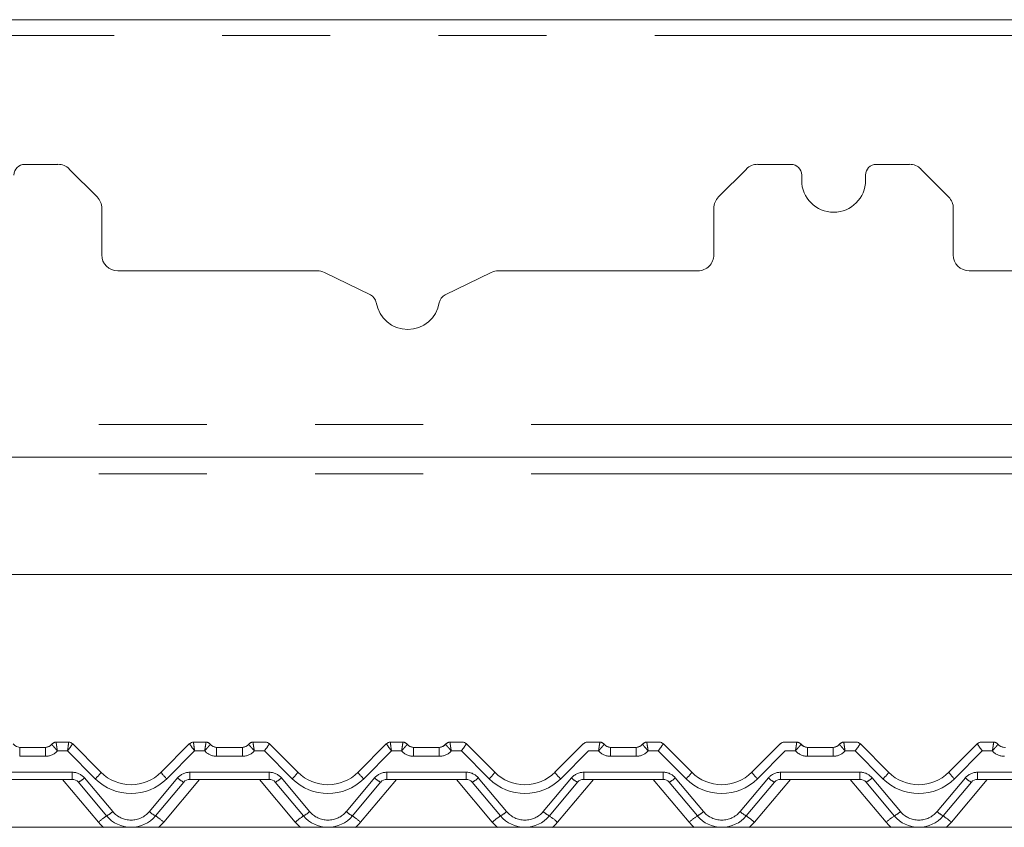
# Paper-space layout 'GNKD+Etagere' of a CAD drawing. Units: millimetres. Extents: x 5 to 415, y 5 to 292.
# Drawn here: x 62 to 74, y 216 to 225 of the extents above; entities that cross this region are included whole.
import ezdxf

# ---------------------------------------------------------------- set-up
doc = ezdxf.new("R2010")
doc.units = ezdxf.units.MM
doc.linetypes.add('PHANTOM', pattern=[12.7, 6.35, -1.27, 1.27, -1.27, 1.27, -1.27])
doc.layers.add('SLD-0', color=179, linetype='Continuous')

psp = doc.layouts.new('GNKD+Etagere')

# ---------------------------------------------------------------- linework, layer by layer
at = {"layer": 'SLD-0', "color": 179, "linetype": 'Continuous', "lineweight": 18}
for p, q in [((75.874, 225.008), (55.374, 225.008)), ((62.515, 223.31), (62.124, 223.31)), ((71.124, 223.31), (70.733, 223.31)), ((72.515, 223.31), (72.124, 223.31)), ((62.975, 222.928), (62.647, 223.255)), ((70.6, 223.255), (70.272, 222.928)), ((71.249, 223.185), (71.249, 223.123)), ((71.999, 223.123), (71.999, 223.185)), ((72.975, 222.928), (72.647, 223.255)), ((63.03, 222.795), (63.03, 222.248)), ((70.217, 222.248), (70.217, 222.795)), ((73.03, 222.795), (73.03, 222.248)), ((63.217, 222.06), (65.562, 222.06)), ((66.185, 221.779), (65.644, 222.041)), ((67.604, 222.041), (67.062, 221.779)), ((67.686, 222.06), (70.03, 222.06)), ((73.217, 222.06), (75.562, 222.06)), ((55.374, 219.873), (137.874, 219.873)), ((136.859, 218.498), (56.389, 218.498)), ((62.066, 216.466), (62.369, 216.466)), ((62.494, 216.529), (62.641, 216.529)), ((62.685, 216.511), (63.02, 216.175)), ((62.685, 216.511), (62.685, 216.511)), ((63.727, 216.175), (64.062, 216.511)), ((64.107, 216.529), (64.254, 216.529)), ((64.379, 216.466), (64.681, 216.466)), ((64.806, 216.529), (64.953, 216.529)), ((64.997, 216.511), (65.333, 216.175)), ((64.997, 216.511), (64.997, 216.511)), ((66.04, 216.175), (66.375, 216.511)), ((66.419, 216.529), (66.566, 216.529)), ((66.691, 216.466), (66.994, 216.466)), ((67.119, 216.529), (67.266, 216.529)), ((67.31, 216.511), (67.645, 216.175)), ((67.31, 216.511), (67.31, 216.511)), ((68.352, 216.175), (68.687, 216.511)), ((68.732, 216.529), (68.879, 216.529)), ((69.004, 216.466), (69.306, 216.466)), ((69.431, 216.529), (69.578, 216.529)), ((69.622, 216.511), (69.958, 216.175)), ((69.622, 216.511), (69.622, 216.511)), ((70.665, 216.175), (71, 216.511)), ((71.044, 216.529), (71.191, 216.529)), ((71.316, 216.466), (71.619, 216.466)), ((71.744, 216.529), (71.891, 216.529)), ((71.935, 216.511), (72.27, 216.175)), ((71.935, 216.511), (71.935, 216.511)), ((72.977, 216.175), (73.312, 216.511)), ((73.357, 216.529), (73.504, 216.529)), ((62.683, 216.091), (61.752, 216.091)), ((63.086, 215.663), (62.755, 216.058)), ((63.992, 216.058), (63.661, 215.663)), ((64.996, 216.091), (64.064, 216.091)), ((65.399, 215.663), (65.067, 216.058)), ((66.305, 216.058), (65.973, 215.663)), ((67.308, 216.091), (66.377, 216.091)), ((67.711, 215.663), (67.38, 216.058)), ((68.617, 216.058), (68.286, 215.663)), ((69.621, 216.091), (68.689, 216.091)), ((70.024, 215.663), (69.692, 216.058)), ((70.93, 216.058), (70.598, 215.663)), ((71.933, 216.091), (71.002, 216.091)), ((72.336, 215.663), (72.005, 216.058)), ((73.242, 216.058), (72.911, 215.663)), ((74.246, 216.091), (73.314, 216.091)), ((52.999, 215.529), (140.249, 215.529))]:
    psp.add_line(p, q, dxfattribs=at)
at = {"layer": 'SLD-0', "color": 8, "linetype": 'PHANTOM', "lineweight": 18}
for p, q in [((75.874, 224.821), (55.374, 224.821)), ((55.374, 220.257), (137.874, 220.257)), ((55.374, 219.676), (137.874, 219.676)), ((62.066, 216.466), (62.066, 216.363)), ((62.369, 216.466), (62.369, 216.363)), ((62.494, 216.529), (62.494, 216.529)), ((62.641, 216.529), (62.641, 216.529)), ((62.641, 216.529), (62.641, 216.529)), ((64.107, 216.529), (64.107, 216.529)), ((64.107, 216.529), (64.107, 216.529)), ((64.254, 216.529), (64.254, 216.529)), ((64.379, 216.466), (64.379, 216.363)), ((64.681, 216.466), (64.681, 216.363)), ((64.806, 216.529), (64.806, 216.529)), ((64.953, 216.529), (64.953, 216.529)), ((64.953, 216.529), (64.953, 216.529)), ((66.419, 216.529), (66.419, 216.529)), ((66.419, 216.529), (66.419, 216.529)), ((66.566, 216.529), (66.566, 216.529)), ((66.691, 216.466), (66.691, 216.363)), ((66.994, 216.466), (66.994, 216.363)), ((67.119, 216.529), (67.119, 216.529)), ((67.266, 216.529), (67.266, 216.529)), ((67.266, 216.529), (67.266, 216.529)), ((68.732, 216.529), (68.732, 216.529)), ((68.732, 216.529), (68.732, 216.529)), ((68.879, 216.529), (68.879, 216.529)), ((69.004, 216.466), (69.004, 216.363)), ((69.306, 216.466), (69.306, 216.363)), ((69.431, 216.529), (69.431, 216.529)), ((69.578, 216.529), (69.578, 216.529)), ((69.578, 216.529), (69.578, 216.529)), ((71.044, 216.529), (71.044, 216.529)), ((71.044, 216.529), (71.044, 216.529)), ((71.191, 216.529), (71.191, 216.529)), ((71.316, 216.466), (71.316, 216.363)), ((71.619, 216.466), (71.619, 216.363)), ((71.744, 216.529), (71.744, 216.529)), ((71.891, 216.529), (71.891, 216.529)), ((71.891, 216.529), (71.891, 216.529)), ((73.357, 216.529), (73.357, 216.529)), ((73.357, 216.529), (73.357, 216.529)), ((73.504, 216.529), (73.504, 216.529)), ((62.369, 216.363), (62.066, 216.363)), ((62.628, 216.425), (62.509, 216.425)), ((62.954, 216.099), (62.628, 216.425)), ((64.12, 216.425), (63.794, 216.099)), ((64.239, 216.425), (64.12, 216.425)), ((64.681, 216.363), (64.379, 216.363)), ((64.94, 216.425), (64.821, 216.425)), ((65.266, 216.099), (64.94, 216.425)), ((66.432, 216.425), (66.106, 216.099)), ((66.551, 216.425), (66.432, 216.425)), ((66.994, 216.363), (66.691, 216.363)), ((67.253, 216.425), (67.134, 216.425)), ((67.579, 216.099), (67.253, 216.425)), ((68.745, 216.425), (68.419, 216.099)), ((68.864, 216.425), (68.745, 216.425)), ((69.306, 216.363), (69.004, 216.363)), ((69.565, 216.425), (69.446, 216.425)), ((69.891, 216.099), (69.565, 216.425)), ((71.057, 216.425), (70.731, 216.099)), ((71.176, 216.425), (71.057, 216.425)), ((71.619, 216.363), (71.316, 216.363)), ((71.878, 216.425), (71.759, 216.425)), ((72.204, 216.099), (71.878, 216.425)), ((73.37, 216.425), (73.044, 216.099)), ((73.489, 216.425), (73.37, 216.425)), ((61.752, 216.175), (62.683, 216.175)), ((62.683, 216.175), (62.683, 216.091)), ((62.827, 216.108), (63.158, 215.713)), ((63.589, 215.713), (63.921, 216.108)), ((64.064, 216.175), (64.996, 216.175)), ((64.064, 216.175), (64.064, 216.091)), ((64.996, 216.175), (64.996, 216.091)), ((65.139, 216.108), (65.471, 215.713)), ((65.902, 215.713), (66.233, 216.108)), ((66.377, 216.175), (67.308, 216.175)), ((66.377, 216.175), (66.377, 216.091)), ((67.308, 216.175), (67.308, 216.091)), ((67.452, 216.108), (67.783, 215.713)), ((68.214, 215.713), (68.546, 216.108)), ((68.689, 216.175), (69.621, 216.175)), ((68.689, 216.175), (68.689, 216.091)), ((69.621, 216.175), (69.621, 216.091)), ((69.764, 216.108), (70.096, 215.713)), ((70.527, 215.713), (70.858, 216.108)), ((71.002, 216.175), (71.933, 216.175)), ((71.002, 216.175), (71.002, 216.091)), ((71.933, 216.175), (71.933, 216.091)), ((72.077, 216.108), (72.408, 215.713)), ((72.839, 215.713), (73.171, 216.108)), ((73.314, 216.175), (74.246, 216.175)), ((73.314, 216.175), (73.314, 216.091)), ((62.991, 215.589), (62.569, 216.091)), ((64.178, 216.091), (63.757, 215.589)), ((65.303, 215.589), (64.882, 216.091)), ((66.491, 216.091), (66.069, 215.589)), ((67.616, 215.589), (67.194, 216.091)), ((68.803, 216.091), (68.382, 215.589)), ((69.928, 215.589), (69.507, 216.091)), ((71.116, 216.091), (70.694, 215.589)), ((72.241, 215.589), (71.819, 216.091)), ((73.428, 216.091), (73.007, 215.589))]:
    psp.add_line(p, q, dxfattribs=at)
at = {"layer": 'SLD-0', "color": 179, "linetype": 'Continuous', "lineweight": 18}
for centre, radius, start, end in [((62.124, 223.185), 0.125, 90, 180), ((62.515, 223.123), 0.188, 45, 89.9998), ((70.733, 223.123), 0.188, 90, 135), ((71.124, 223.185), 0.125, 0, 89.9998), ((72.124, 223.185), 0.125, 90, 180), ((72.515, 223.123), 0.188, 45, 90), ((71.624, 223.123), 0.375, 180, 360), ((62.842, 222.795), 0.188, 0, 45), ((70.405, 222.795), 0.188, 135, 180), ((72.842, 222.795), 0.188, 0, 45), ((63.217, 222.248), 0.188, 180, 269.9999), ((70.03, 222.248), 0.188, 269.9999, 0), ((73.217, 222.248), 0.188, 180, 269.9999), ((65.562, 221.873), 0.187, 64.1064, 89.9999), ((67.686, 221.873), 0.188, 90, 115.8936), ((66.13, 221.666), 0.125, 9.3831, 64.1064), ((67.117, 221.666), 0.125, 115.8936, 170.6169), ((66.624, 221.748), 0.375, 189.3831, 350.6169), ((62.081, 216.591), 0.125, 221.8103, 270), ((62.354, 216.591), 0.125, 270, 318.1897), ((62.369, 216.56), 0.0938, 270, 323.1175), ((62.494, 216.466), 0.0625, 90, 143.1301), ((62.641, 216.466), 0.0624, 44.9996, 90.0648), ((62.641, 216.466), 0.0625, 45, 90), ((64.107, 216.466), 0.0624, 89.9409, 134.9946), ((64.107, 216.466), 0.0625, 89.9999, 135), ((64.254, 216.466), 0.0625, 36.8699, 90), ((64.393, 216.591), 0.125, 221.8103, 270), ((64.379, 216.56), 0.0938, 216.8825, 270), ((64.666, 216.591), 0.125, 270, 318.1897), ((64.681, 216.56), 0.0938, 270, 323.1175), ((64.806, 216.466), 0.0625, 90, 143.1301), ((64.953, 216.466), 0.0624, 44.9996, 90.0648), ((64.953, 216.466), 0.0625, 45, 90), ((66.419, 216.466), 0.0624, 89.9403, 134.9935), ((66.419, 216.466), 0.0625, 89.9999, 135), ((66.566, 216.466), 0.0625, 36.8699, 89.9996), ((66.706, 216.591), 0.125, 221.8103, 270), ((66.691, 216.56), 0.0938, 216.8825, 270), ((66.979, 216.591), 0.125, 270, 318.1897), ((66.994, 216.56), 0.0938, 270, 323.1175), ((67.119, 216.466), 0.0625, 90, 143.1301), ((67.266, 216.466), 0.0624, 45.0065, 90.0597), ((67.266, 216.466), 0.0625, 45.0001, 90), ((68.732, 216.466), 0.0624, 89.9403, 134.9935), ((68.732, 216.466), 0.0625, 89.9998, 135), ((68.879, 216.466), 0.0625, 36.8699, 89.9996), ((69.018, 216.591), 0.125, 221.8103, 270), ((69.004, 216.56), 0.0938, 216.8825, 270), ((69.291, 216.591), 0.125, 270, 318.1897), ((69.306, 216.56), 0.0938, 270, 323.1175), ((69.431, 216.466), 0.0625, 90, 143.1301), ((69.578, 216.466), 0.0624, 45.0065, 90.0597), ((69.578, 216.466), 0.0625, 45, 90), ((71.044, 216.466), 0.0624, 89.9403, 134.9935), ((71.044, 216.466), 0.0625, 89.9998, 135), ((71.191, 216.466), 0.0625, 36.8699, 89.9995), ((71.331, 216.591), 0.125, 221.8103, 270), ((71.316, 216.56), 0.0938, 216.8825, 270), ((71.604, 216.591), 0.125, 270, 318.1897), ((71.619, 216.56), 0.0938, 270, 323.1175), ((71.744, 216.466), 0.0625, 90, 143.1301), ((71.891, 216.466), 0.0624, 45.0065, 90.0597), ((71.891, 216.466), 0.0625, 45, 90), ((73.357, 216.466), 0.0624, 89.9403, 134.9935), ((73.357, 216.466), 0.0625, 89.9998, 135), ((73.504, 216.466), 0.0625, 36.8699, 89.9995), ((73.643, 216.591), 0.125, 221.8103, 270), ((73.629, 216.56), 0.0938, 216.8825, 270), ((63.374, 216.529), 0.5, 225, 315), ((65.686, 216.529), 0.5, 225, 315), ((67.999, 216.529), 0.5, 225, 315.0001), ((70.311, 216.529), 0.5, 225, 315), ((72.624, 216.529), 0.5, 225, 315), ((62.683, 215.998), 0.0938, 40, 90), ((64.064, 215.998), 0.0938, 90, 140), ((64.996, 215.998), 0.0938, 40, 90), ((66.377, 215.998), 0.0938, 90, 140), ((67.308, 215.998), 0.0938, 40, 90), ((68.689, 215.998), 0.0938, 89.9999, 140), ((69.621, 215.998), 0.0938, 40, 90), ((71.002, 215.998), 0.0938, 90, 140), ((71.933, 215.998), 0.0938, 40, 90), ((73.314, 215.998), 0.0938, 90, 140), ((63.374, 215.904), 0.375, 220, 320), ((65.686, 215.904), 0.375, 220, 320), ((67.999, 215.904), 0.375, 220, 320), ((70.311, 215.904), 0.375, 220, 320), ((72.624, 215.904), 0.375, 220, 320)]:
    psp.add_arc(centre, radius, start, end, dxfattribs=at)
at = {"layer": 'SLD-0', "color": 8, "linetype": 'PHANTOM', "lineweight": 18}
for centre, radius, start, end in [((62.494, 216.466), 0.0624, 89.9088, 143.1093), ((64.254, 216.466), 0.0624, 36.8885, 90.0933), ((64.806, 216.466), 0.0624, 89.9088, 143.1093), ((66.566, 216.466), 0.0624, 36.8926, 90.0908), ((67.119, 216.466), 0.0624, 89.9113, 143.1052), ((68.879, 216.466), 0.0624, 36.8926, 90.0908), ((69.431, 216.466), 0.0624, 89.9113, 143.1052), ((71.191, 216.466), 0.0624, 36.8927, 90.0908), ((71.744, 216.466), 0.0624, 89.9113, 143.105), ((73.504, 216.466), 0.0624, 36.8927, 90.0908), ((62.369, 216.55), 0.188, 270, 318.1897), ((64.379, 216.55), 0.187, 221.8103, 270), ((64.681, 216.55), 0.188, 270, 318.1897), ((66.691, 216.55), 0.188, 221.8103, 270), ((66.994, 216.55), 0.188, 270, 318.1898), ((69.004, 216.55), 0.188, 221.8103, 270), ((69.306, 216.55), 0.188, 270, 318.1897), ((71.316, 216.55), 0.187, 221.8103, 270), ((71.619, 216.55), 0.188, 270, 318.1897), ((73.629, 216.55), 0.188, 221.8103, 270), ((62.683, 215.988), 0.187, 40, 90), ((62.636, 216.303), 0.272, 295.8218, 314.3661), ((62.723, 216.367), 0.354, 310.7377, 327.1365), ((64.024, 216.367), 0.354, 212.8654, 229.2603), ((64.064, 215.988), 0.187, 90, 140), ((64.111, 216.303), 0.272, 225.6339, 244.1781), ((64.996, 215.988), 0.187, 40, 90), ((64.949, 216.303), 0.272, 295.8218, 314.3661), ((65.035, 216.367), 0.354, 310.7377, 327.1365), ((66.337, 216.367), 0.354, 212.8596, 229.2661), ((66.377, 215.988), 0.187, 90, 140), ((66.424, 216.303), 0.272, 225.6356, 244.178), ((67.308, 215.988), 0.188, 40, 90), ((67.261, 216.303), 0.272, 295.8232, 314.3647), ((67.348, 216.367), 0.354, 310.7374, 327.1369), ((68.649, 216.367), 0.354, 212.8596, 229.2661), ((68.689, 215.988), 0.187, 90, 140), ((68.736, 216.303), 0.272, 225.6356, 244.178), ((69.621, 215.988), 0.188, 40, 90), ((69.574, 216.303), 0.272, 295.8232, 314.3647), ((69.66, 216.367), 0.354, 310.7374, 327.1369), ((70.962, 216.367), 0.354, 212.8596, 229.2661), ((71.002, 215.988), 0.187, 89.9999, 140), ((71.049, 216.303), 0.272, 225.6356, 244.178), ((71.933, 215.988), 0.188, 40, 90), ((71.886, 216.303), 0.272, 295.8232, 314.3647), ((71.973, 216.367), 0.354, 310.7374, 327.1369), ((73.274, 216.367), 0.354, 212.8608, 229.2634), ((73.314, 215.988), 0.187, 90, 140), ((73.361, 216.303), 0.272, 225.6357, 244.178), ((63.374, 216.519), 0.594, 225, 315), ((65.686, 216.519), 0.594, 225, 315), ((67.999, 216.519), 0.594, 225, 315), ((70.311, 216.519), 0.594, 225, 315), ((72.624, 216.519), 0.594, 225, 315), ((63.494, 215.035), 0.748, 122.9887, 132.2583), ((62.968, 215.908), 0.272, 295.8242, 314.3634), ((63.374, 215.894), 0.281, 220, 320), ((63.78, 215.908), 0.272, 225.6338, 244.1787), ((63.253, 215.035), 0.749, 47.7439, 57.0069), ((65.806, 215.035), 0.748, 122.9913, 132.2567), ((65.28, 215.908), 0.272, 295.8228, 314.3649), ((65.686, 215.894), 0.281, 220, 320), ((66.092, 215.908), 0.272, 225.6352, 244.1772), ((65.566, 215.035), 0.748, 47.7424, 57.0095), ((68.119, 215.035), 0.748, 122.9896, 132.2596), ((67.593, 215.908), 0.272, 295.8228, 314.3649), ((67.999, 215.894), 0.281, 220, 320), ((68.405, 215.908), 0.272, 225.6352, 244.1772), ((67.878, 215.035), 0.748, 47.7424, 57.0095), ((70.431, 215.035), 0.748, 122.9896, 132.2596), ((69.905, 215.908), 0.272, 295.8228, 314.3649), ((70.311, 215.894), 0.281, 220, 320), ((70.717, 215.908), 0.272, 225.6352, 244.1772), ((70.191, 215.035), 0.748, 47.7424, 57.0095), ((72.744, 215.035), 0.748, 122.9896, 132.2596), ((72.218, 215.908), 0.272, 295.8228, 314.3649), ((72.624, 215.894), 0.281, 220, 320), ((73.03, 215.908), 0.272, 225.6352, 244.1772), ((72.503, 215.035), 0.748, 47.7424, 57.0095), ((63.374, 215.91), 0.5, 220, 229.7368), ((63.374, 215.91), 0.5, 310.2632, 320), ((65.686, 215.91), 0.5, 220, 229.7368), ((65.686, 215.91), 0.5, 310.2632, 320), ((67.999, 215.91), 0.5, 220, 229.7368), ((67.999, 215.91), 0.5, 310.2632, 320), ((70.311, 215.91), 0.5, 220, 229.7368), ((70.311, 215.91), 0.5, 310.2632, 320), ((72.624, 215.91), 0.5, 220, 229.7368), ((72.624, 215.91), 0.5, 310.2632, 320)]:
    psp.add_arc(centre, radius, start, end, dxfattribs=at)
for centre, major_axis, ratio, start_param, end_param in [((62.628, 216.435), (0.0129, 0.0937), 0.014218, 4.60963, 6.254406), ((62.628, 216.435), (0.0571, 0.0755), 0.062703, 4.629731, 6.274507), ((64.12, 216.435), (-0.0571, 0.0755), 0.062703, 0.008678, 1.653455), ((64.12, 216.435), (-0.0129, 0.0937), 0.014218, 0.028795, 1.673556), ((64.94, 216.435), (0.0571, 0.0755), 0.062703, 4.629731, 6.274507), ((66.432, 216.435), (-0.0571, 0.0755), 0.062703, 0.008678, 1.653455), ((66.432, 216.435), (-0.0129, 0.0937), 0.014218, 0.028773, 1.673556), ((67.253, 216.435), (0.0571, 0.0755), 0.062703, 4.629731, 6.274481), ((69.565, 216.435), (0.0571, 0.0755), 0.062703, 4.629731, 6.274477), ((71.878, 216.435), (0.0571, 0.0755), 0.062703, 4.629731, 6.274473), ((73.37, 216.435), (-0.0571, 0.0755), 0.062703, 0.008678, 1.653447)]:
    psp.add_ellipse(centre, major_axis=major_axis, ratio=ratio, start_param=start_param, end_param=end_param, dxfattribs=at)
for points, knots in [([(62.444, 216.504), (62.444, 216.503), (62.444, 216.5), (62.453, 216.49), (62.467, 216.474), (62.486, 216.452), (62.501, 216.435), (62.508, 216.426), (62.509, 216.425)], [0, 0, 0, 0, 0.187981, 0.372702, 0.559143, 0.758546, 0.99661, 1, 1, 1, 1]), ([(62.494, 216.529), (62.494, 216.528), (62.494, 216.525), (62.496, 216.511), (62.499, 216.49), (62.503, 216.461), (62.507, 216.438), (62.508, 216.426), (62.509, 216.425)], [0, 0, 0, 0, 0.18768, 0.372301, 0.558934, 0.758605, 0.996611, 1, 1, 1, 1]), ([(64.254, 216.529), (64.254, 216.528), (64.254, 216.525), (64.252, 216.511), (64.248, 216.49), (64.244, 216.461), (64.241, 216.438), (64.239, 216.426), (64.239, 216.425)], [0, 0, 0, 0, 0.18768, 0.372301, 0.558934, 0.758605, 0.996611, 1, 1, 1, 1]), ([(64.304, 216.504), (64.303, 216.503), (64.303, 216.5), (64.294, 216.49), (64.281, 216.474), (64.262, 216.452), (64.247, 216.435), (64.239, 216.426), (64.239, 216.425)], [0, 0, 0, 0, 0.187977, 0.372697, 0.559147, 0.758548, 0.99661, 1, 1, 1, 1]), ([(64.756, 216.504), (64.756, 216.503), (64.757, 216.5), (64.765, 216.49), (64.779, 216.474), (64.798, 216.452), (64.813, 216.435), (64.821, 216.426), (64.821, 216.425)], [0, 0, 0, 0, 0.18798, 0.372694, 0.559144, 0.758547, 0.99661, 1, 1, 1, 1]), ([(64.806, 216.529), (64.806, 216.528), (64.806, 216.525), (64.808, 216.511), (64.811, 216.49), (64.816, 216.461), (64.819, 216.438), (64.821, 216.426), (64.821, 216.425)], [0, 0, 0, 0, 0.18768, 0.372301, 0.558934, 0.758605, 0.996611, 1, 1, 1, 1]), ([(66.566, 216.529), (66.566, 216.528), (66.566, 216.525), (66.564, 216.511), (66.561, 216.49), (66.557, 216.461), (66.553, 216.438), (66.551, 216.426), (66.551, 216.425)], [0, 0, 0, 0, 0.18768, 0.372303, 0.558934, 0.758605, 0.996609, 1, 1, 1, 1]), ([(66.616, 216.504), (66.616, 216.503), (66.616, 216.5), (66.607, 216.49), (66.593, 216.474), (66.574, 216.452), (66.559, 216.435), (66.551, 216.426), (66.551, 216.425)], [0, 0, 0, 0, 0.18798, 0.3727, 0.559145, 0.758548, 0.996602, 1, 1, 1, 1]), ([(67.069, 216.504), (67.069, 216.503), (67.069, 216.5), (67.078, 216.49), (67.092, 216.474), (67.111, 216.452), (67.125, 216.435), (67.133, 216.426), (67.134, 216.425)], [0, 0, 0, 0, 0.187978, 0.372697, 0.559141, 0.758542, 0.996602, 1, 1, 1, 1]), ([(67.119, 216.529), (67.119, 216.528), (67.119, 216.525), (67.121, 216.511), (67.124, 216.49), (67.128, 216.461), (67.132, 216.438), (67.133, 216.426), (67.134, 216.425)], [0, 0, 0, 0, 0.18768, 0.372302, 0.558933, 0.758604, 0.996607, 1, 1, 1, 1]), ([(68.879, 216.529), (68.879, 216.528), (68.879, 216.525), (68.877, 216.511), (68.873, 216.49), (68.869, 216.461), (68.866, 216.438), (68.864, 216.426), (68.864, 216.425)], [0, 0, 0, 0, 0.18768, 0.372303, 0.558934, 0.758605, 0.996609, 1, 1, 1, 1]), ([(68.929, 216.504), (68.928, 216.503), (68.928, 216.5), (68.919, 216.49), (68.906, 216.474), (68.887, 216.452), (68.872, 216.435), (68.864, 216.426), (68.864, 216.425)], [0, 0, 0, 0, 0.18798, 0.3727, 0.559145, 0.758548, 0.996602, 1, 1, 1, 1]), ([(69.381, 216.504), (69.381, 216.503), (69.382, 216.5), (69.39, 216.49), (69.404, 216.474), (69.423, 216.452), (69.438, 216.435), (69.446, 216.426), (69.446, 216.425)], [0, 0, 0, 0, 0.187978, 0.372697, 0.559141, 0.758542, 0.996602, 1, 1, 1, 1]), ([(69.431, 216.529), (69.431, 216.528), (69.431, 216.525), (69.433, 216.511), (69.436, 216.49), (69.441, 216.461), (69.444, 216.438), (69.446, 216.426), (69.446, 216.425)], [0, 0, 0, 0, 0.18768, 0.372302, 0.558933, 0.758604, 0.996607, 1, 1, 1, 1]), ([(71.191, 216.529), (71.191, 216.528), (71.191, 216.525), (71.189, 216.511), (71.186, 216.49), (71.182, 216.461), (71.178, 216.438), (71.176, 216.426), (71.176, 216.425)], [0, 0, 0, 0, 0.18768, 0.372303, 0.558934, 0.758605, 0.996609, 1, 1, 1, 1]), ([(71.241, 216.504), (71.241, 216.503), (71.241, 216.5), (71.232, 216.49), (71.218, 216.474), (71.199, 216.452), (71.184, 216.435), (71.176, 216.426), (71.176, 216.425)], [0, 0, 0, 0, 0.18798, 0.3727, 0.559145, 0.758548, 0.996602, 1, 1, 1, 1]), ([(71.694, 216.504), (71.694, 216.503), (71.694, 216.5), (71.703, 216.49), (71.717, 216.474), (71.736, 216.452), (71.75, 216.435), (71.758, 216.426), (71.759, 216.425)], [0.000016, 0.000016, 0.000016, 0.000016, 0.1879782, 0.3726974, 0.5591406, 0.7585416, 0.9966019, 1, 1, 1, 1]), ([(71.744, 216.529), (71.744, 216.528), (71.744, 216.525), (71.746, 216.511), (71.749, 216.49), (71.753, 216.461), (71.757, 216.438), (71.758, 216.426), (71.759, 216.425)], [0, 0, 0, 0, 0.18768, 0.372302, 0.558933, 0.758604, 0.996607, 1, 1, 1, 1]), ([(73.504, 216.529), (73.504, 216.528), (73.504, 216.525), (73.502, 216.511), (73.498, 216.49), (73.494, 216.461), (73.491, 216.438), (73.489, 216.426), (73.489, 216.425)], [0, 0, 0, 0, 0.18768, 0.372303, 0.558934, 0.758605, 0.996609, 1, 1, 1, 1]), ([(73.554, 216.504), (73.553, 216.503), (73.553, 216.5), (73.544, 216.49), (73.531, 216.474), (73.512, 216.452), (73.497, 216.435), (73.489, 216.426), (73.489, 216.425)], [0, 0, 0, 0, 0.18798, 0.3727, 0.559145, 0.758548, 0.996602, 1, 1, 1, 1])]:
    psp.add_open_spline(points, degree=3, knots=knots, dxfattribs=at)

doc.saveas('drawing.dxf')
